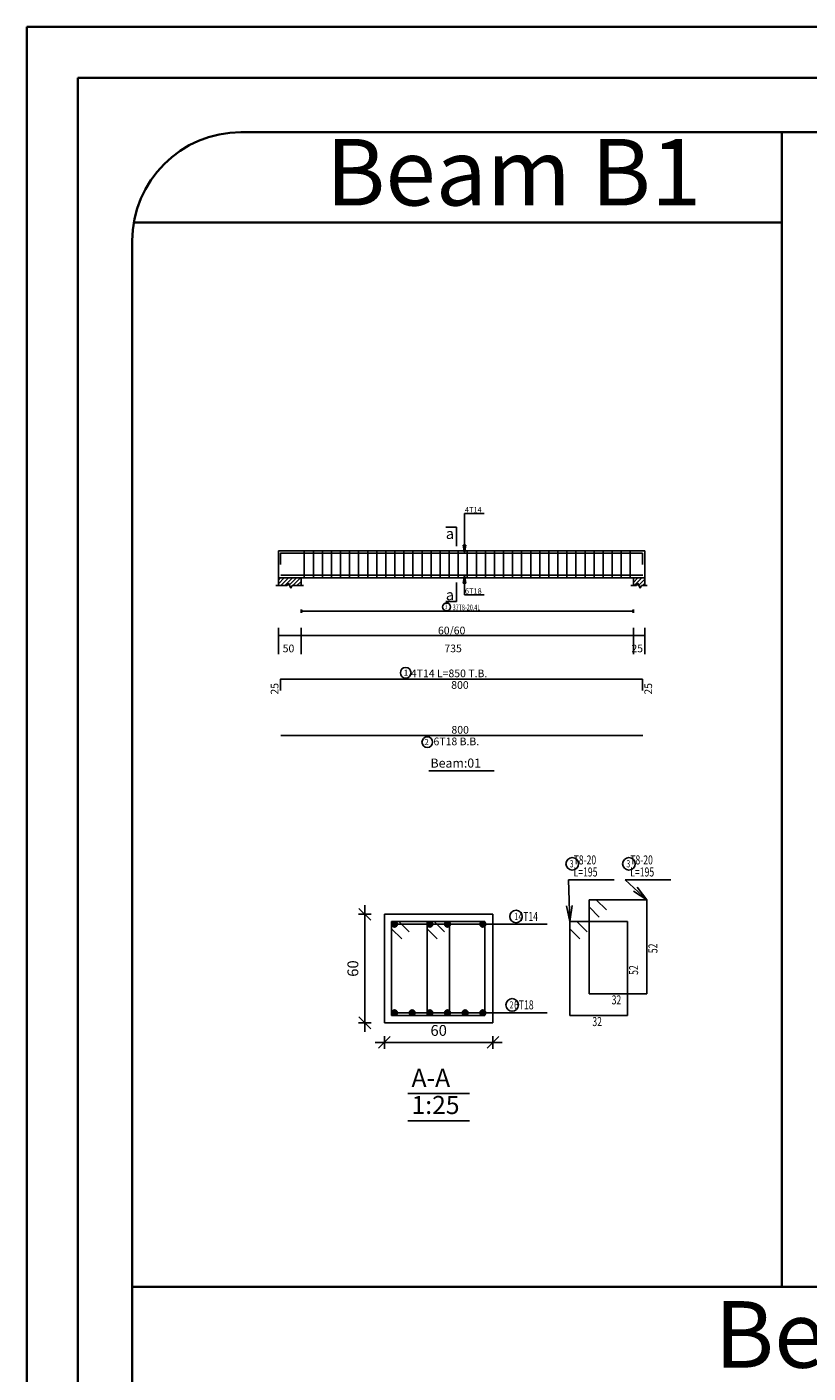
# Model space of a CAD drawing. Units: millimetres. Extents: x 2542 to 2624, y 983 to 1403.
# Drawn here: x 2542 to 2559, y 1373 to 1403 of the extents above; entities that cross this region are included whole.
import ezdxf

# ---------------------------------------------------------------- set-up
doc = ezdxf.new("R2010")
doc.units = ezdxf.units.MM
for name, color, linetype in [('BARS', 5, 'Continuous'), ('BARSEGTXT', 5, 'Continuous'), ('BARSTITLE', 5, 'Continuous'), ('BEAMDIMLIN', 7, 'Continuous'), ('BEAMDIMTXT', 5, 'Continuous'), ('BEAMELEVLIN', 1, 'Continuous'), ('DIMLIN', 7, 'Continuous'), ('ELEVBARLIN', 5, 'Continuous'), ('ELEVBARTXT', 5, 'Continuous'), ('LINEPEN1', 1, 'Continuous'), ('LINKDIMLIN', 7, 'Continuous'), ('LINKDIMTXT', 5, 'Continuous'), ('SECTBARLIN', 7, 'Continuous'), ('SECTBARS', 5, 'Continuous'), ('SECTLINKS', 5, 'Continuous'), ('SECTMARKLIN', 7, 'Continuous'), ('SECTMARKTXT', 7, 'Continuous'), ('TITLES', 7, 'Continuous'), ('TITLESFRAME', 7, 'Continuous')]:
    doc.layers.add(name, color=color, linetype=linetype)
doc.styles.add('ATIR_DIM', font='Atira.shx', dxfattribs={"width": 0.8})
doc.styles.add('time new roman', font='times.ttf', dxfattribs={"height": 1})
doc.styles.add('TXT-SHX', font='Txt.shx')
doc.dimstyles.new('ATIR_DIM_3', dxfattribs={"dimtxt": 0.24, "dimasz": 0.1, "dimexe": 0.18, "dimexo": 0.0625, "dimgap": 0.144, "dimtad": 1, "dimdec": 4, "dimlfac": 25, "dimrnd": 1, "dimzin": 12, "dimdsep": 46, "dimtxsty": 'ATIR_DIM', "dimblk": 'ATIR_TICK', "dimblk1": 'ATIR_TICK', "dimcen": 0.09, "dimse1": 1, "dimse2": 1, "dimadec": 0, "dimazin": 0, "dimtfac": 1, "dimtdec": 4, "dimtmove": 2, "dimatfit": 3, "dimldrblk": 'ATIR_TICK', "dimfxl": 1, "dimtolj": 1, "dimtzin": 12, "dimarcsym": 0})

# ---------------------------------------------------------------- blocks, each defined once
blk = doc.blocks.new('ATIR_TICK')
for p, q in [((-2, 0), (2, 0)), ((-1.3, -1.3), (1.3, 1.3)), ((0, 1.4), (0, -1.4))]:
    blk.add_line(p, q)
blk = doc.blocks.new('*D114')
at = {"layer": 'DEFPOINTS', "color": 0, "transparency": 16777216}
for p in [(2549.989, 1380.405), (2552.389, 1380.405), (2552.389, 1380.405)]:
    blk.add_point(p, dxfattribs=at)
at = {"layer": 'DIMLIN', "color": 0, "lineweight": -2, "transparency": 16777216}
blk.add_line((2550.089, 1380.405), (2552.289, 1380.405), dxfattribs=at)
at = {"layer": 'DIMLIN', "color": 0, "lineweight": -2, "transparency": 16777216, "xscale": 0.1, "yscale": 0.1, "zscale": 0.1, "rotation": 180}
blk.add_blockref('ATIR_TICK', (2549.989, 1380.405), dxfattribs=at)
at = {"layer": 'DIMLIN', "color": 0, "lineweight": -2, "transparency": 16777216, "xscale": 0.1, "yscale": 0.1, "zscale": 0.1}
blk.add_blockref('ATIR_TICK', (2552.389, 1380.405), dxfattribs=at)
at = {"layer": 'DIMLIN', "color": 0, "transparency": 16777216, "insert": (2551.189, 1380.669), "char_height": 0.24, "attachment_point": 5, "style": 'ATIR_DIM'}
blk.add_mtext('\\A1;60 ', dxfattribs=at)
blk = doc.blocks.new('*D115')
at = {"layer": 'DEFPOINTS', "color": 0, "transparency": 16777216}
for p in [(2549.557, 1383.237), (2549.557, 1383.237), (2549.557, 1380.837)]:
    blk.add_point(p, dxfattribs=at)
at = {"layer": 'DIMLIN', "color": 0, "lineweight": -2, "transparency": 16777216}
blk.add_line((2549.557, 1380.937), (2549.557, 1383.137), dxfattribs=at)
at = {"layer": 'DIMLIN', "color": 0, "lineweight": -2, "transparency": 16777216, "xscale": 0.1, "yscale": 0.1, "zscale": 0.1}
for p, rotation in [((2549.557, 1383.237), 90), ((2549.557, 1380.837), 270)]:
    blk.add_blockref('ATIR_TICK', p, dxfattribs=dict(at, rotation=rotation))
at = {"layer": 'DIMLIN', "color": 0, "transparency": 16777216, "insert": (2549.293, 1382.037), "char_height": 0.24, "attachment_point": 5, "rotation": 90, "style": 'ATIR_DIM'}
blk.add_mtext('\\A1;60 ', dxfattribs=at)

msp = doc.modelspace()

# ---------------------------------------------------------------- hatches: boundary and pattern name
h = msp.add_hatch()
h.set_pattern_fill('ANSI31', color=256, scale=0.02)
h.paths.add_polyline_path([(2555.7423546, 1390.6722295), (2555.4923546, 1390.6722295), (2555.4923546, 1390.5022295), (2555.5623547, 1390.5022295), (2555.5898544, 1390.5572295), (2555.6448547, 1390.4472295), (2555.6723544, 1390.5022295), (2555.7423546, 1390.5022295)])
h.paths.add_polyline_path([(2548.1473548, 1390.6722295), (2547.6473548, 1390.6722295), (2547.6473548, 1390.5022295), (2547.8423548, 1390.5022295), (2547.8698548, 1390.5572295), (2547.9248548, 1390.4472295), (2547.9523548, 1390.5022295), (2548.1473548, 1390.5022295)])
h.paths.add_polyline_path([(2589.059903, 1390.6722297), (2588.809903, 1390.6722297), (2588.809903, 1390.5022296), (2588.879903, 1390.5022296), (2588.907403, 1390.5572297), (2588.962403, 1390.4472297), (2588.989903, 1390.5022296), (2589.059903, 1390.5022296)])
h.paths.add_polyline_path([(2594.6799029, 1390.6722297), (2594.4299029, 1390.6722297), (2594.4299029, 1390.5022296), (2594.499903, 1390.5022296), (2594.5274027, 1390.5572297), (2594.582403, 1390.4472297), (2594.6099027, 1390.5022296), (2594.6799029, 1390.5022296)])
h.paths.add_polyline_path([(2600.1799029, 1390.6722297), (2599.9299029, 1390.6722297), (2599.9299029, 1390.5022296), (2599.9999026, 1390.5022296), (2600.0274027, 1390.5572297), (2600.082403, 1390.4472297), (2600.1099032, 1390.5022296), (2600.1799029, 1390.5022296)])
h.paths.add_polyline_path([(2607.479903, 1390.6722297), (2607.229903, 1390.6722297), (2607.229903, 1390.5022296), (2607.2999027, 1390.5022296), (2607.3274029, 1390.5572297), (2607.3824032, 1390.4472297), (2607.4099034, 1390.5022296), (2607.479903, 1390.5022296)])
h.paths.add_polyline_path([(2603.5283993, 1365.318115), (2603.2783993, 1365.318115), (2603.2783993, 1365.148115), (2603.348399, 1365.148115), (2603.3758991, 1365.2031149), (2603.4308994, 1365.0931149), (2603.4583996, 1365.148115), (2603.5283993, 1365.148115)])
h.paths.add_polyline_path([(2598.1234005, 1365.318115), (2597.6834, 1365.318115), (2597.6834, 1365.148115), (2597.8483999, 1365.148115), (2597.8759001, 1365.2031149), (2597.9309004, 1365.0931149), (2597.9584005, 1365.148115), (2598.1234005, 1365.148115)])
h.paths.add_polyline_path([(2592.6234, 1365.318115), (2592.1834005, 1365.318115), (2592.1834005, 1365.148115), (2592.3484004, 1365.148115), (2592.3759001, 1365.2031149), (2592.4309004, 1365.0931149), (2592.4584001, 1365.148115), (2592.6234, 1365.148115)])
h.paths.add_polyline_path([(2586.9084004, 1365.318115), (2586.6584004, 1365.318115), (2586.6584004, 1365.148115), (2586.7284004, 1365.148115), (2586.7559004, 1365.2031149), (2586.8109004, 1365.0931149), (2586.8384004, 1365.148115), (2586.9084004, 1365.148115)])
h.paths.add_polyline_path([(2569.3084372, 1365.2181151), (2569.0584372, 1365.2181151), (2569.0584372, 1365.048115), (2569.1284369, 1365.048115), (2569.1559371, 1365.103115), (2569.2109374, 1364.993115), (2569.2384375, 1365.048115), (2569.3084372, 1365.048115)])
h.paths.add_polyline_path([(2562.008437, 1365.2181151), (2561.758437, 1365.2181151), (2561.758437, 1365.048115), (2561.8284367, 1365.048115), (2561.8559369, 1365.103115), (2561.9109372, 1364.993115), (2561.9384373, 1365.048115), (2562.008437, 1365.048115)])
h.paths.add_polyline_path([(2556.508437, 1365.2181151), (2556.258437, 1365.2181151), (2556.258437, 1365.048115), (2556.3284372, 1365.048115), (2556.3559369, 1365.103115), (2556.4109372, 1364.993115), (2556.4384369, 1365.048115), (2556.508437, 1365.048115)])
h.paths.add_polyline_path([(2550.8884371, 1365.2181151), (2550.6384371, 1365.2181151), (2550.6384371, 1365.048115), (2550.7084371, 1365.048115), (2550.7359371, 1365.103115), (2550.7909371, 1364.993115), (2550.8184371, 1365.048115), (2550.8884371, 1365.048115)])
h.paths.add_polyline_path([(2569.182257, 1330.4634149), (2568.932257, 1330.4634149), (2568.932257, 1330.2934148), (2569.002257, 1330.2934148), (2569.029757, 1330.3484149), (2569.084757, 1330.2384149), (2569.112257, 1330.2934148), (2569.182257, 1330.2934148)])
h.paths.add_polyline_path([(2574.9272569, 1330.4634149), (2574.4272569, 1330.4634149), (2574.4272569, 1330.2934148), (2574.622257, 1330.2934148), (2574.6497567, 1330.3484149), (2574.704757, 1330.2384149), (2574.7322567, 1330.2934148), (2574.9272569, 1330.2934148)])
h.paths.add_polyline_path([(2582.057257, 1330.4634149), (2581.8572562, 1330.4634149), (2581.8572562, 1330.2934148), (2581.9022563, 1330.2934148), (2581.9297564, 1330.3484149), (2581.9847567, 1330.2384149), (2582.0122569, 1330.2934148), (2582.057257, 1330.2934148)])
h.paths.add_polyline_path([(2580.4272569, 1330.4634149), (2579.9272569, 1330.4634149), (2579.9272569, 1330.2934148), (2580.1222566, 1330.2934148), (2580.1497567, 1330.3484149), (2580.204757, 1330.2384149), (2580.2322572, 1330.2934148), (2580.4272569, 1330.2934148)])
h.paths.add_polyline_path([(2592.4524251, 1330.7434149), (2591.9524251, 1330.7434149), (2591.9524251, 1330.5734149), (2592.1474251, 1330.5734149), (2592.1749251, 1330.6284149), (2592.2299251, 1330.5184149), (2592.2574251, 1330.5734149), (2592.4524251, 1330.5734149)])
h.paths.add_polyline_path([(2595.4124251, 1330.7434149), (2594.9124251, 1330.7434149), (2594.9124251, 1330.5734149), (2595.107425, 1330.5734149), (2595.1349252, 1330.6284149), (2595.189925, 1330.5184149), (2595.2174252, 1330.5734149), (2595.4124251, 1330.5734149)])
h.paths.add_polyline_path([(2599.9624248, 1330.7434149), (2599.4624248, 1330.7434149), (2599.4624248, 1330.5734149), (2599.657425, 1330.5734149), (2599.6849247, 1330.6284149), (2599.739925, 1330.5184149), (2599.7674246, 1330.5734149), (2599.9624248, 1330.5734149)])
h.paths.add_polyline_path([(2603.0124245, 1330.7434149), (2602.5124245, 1330.7434149), (2602.5124245, 1330.5734149), (2602.7074242, 1330.5734149), (2602.7349244, 1330.6284149), (2602.7899247, 1330.5184149), (2602.8174248, 1330.5734149), (2603.0124245, 1330.5734149)])
h.paths.add_polyline_path([(2608.5124245, 1330.7434149), (2608.0124245, 1330.7434149), (2608.0124245, 1330.5734149), (2608.2074242, 1330.5734149), (2608.2349244, 1330.6284149), (2608.2899247, 1330.5184149), (2608.3174248, 1330.5734149), (2608.5124245, 1330.5734149)])
h.paths.add_polyline_path([(2602.6350828, 1304.540673), (2602.1350828, 1304.540673), (2602.1350828, 1304.370673), (2602.330083, 1304.370673), (2602.3575827, 1304.425673), (2602.412583, 1304.315673), (2602.4400826, 1304.370673), (2602.6350828, 1304.370673)])
h.paths.add_polyline_path([(2599.5850831, 1304.540673), (2599.0850831, 1304.540673), (2599.0850831, 1304.370673), (2599.2800833, 1304.370673), (2599.3075829, 1304.425673), (2599.3625832, 1304.315673), (2599.3900829, 1304.370673), (2599.5850831, 1304.370673)])
h.paths.add_polyline_path([(2595.0350829, 1304.540673), (2594.5350829, 1304.540673), (2594.5350829, 1304.370673), (2594.7300829, 1304.370673), (2594.7575829, 1304.425673), (2594.8125829, 1304.315673), (2594.8400829, 1304.370673), (2595.0350829, 1304.370673)])
h.paths.add_polyline_path([(2551.0283741, 1304.2606728), (2550.7783741, 1304.2606728), (2550.7783741, 1304.0906728), (2550.8483741, 1304.0906728), (2550.8758741, 1304.1456728), (2550.9308741, 1304.0356728), (2550.9583741, 1304.0906728), (2551.0283741, 1304.0906728)])
h.paths.add_polyline_path([(2558.3283738, 1304.2606728), (2558.0783738, 1304.2606728), (2558.0783738, 1304.0906728), (2558.148374, 1304.0906728), (2558.1758737, 1304.1456728), (2558.230874, 1304.0356728), (2558.2583736, 1304.0906728), (2558.3283738, 1304.0906728)])
h.paths.add_polyline_path([(2553.5000393, 1267.2271555), (2553.2500393, 1267.2271555), (2553.2500393, 1267.0571556), (2553.3200393, 1267.0571556), (2553.3475393, 1267.1121556), (2553.4025393, 1267.0021556), (2553.4300393, 1267.0571556), (2553.5000393, 1267.0571556)])
h.paths.add_polyline_path([(2559.0000393, 1267.2271555), (2558.7500393, 1267.2271555), (2558.7500393, 1267.0571556), (2558.8200395, 1267.0571556), (2558.8475392, 1267.1121556), (2558.9025395, 1267.0021556), (2558.9300392, 1267.0571556), (2559.0000393, 1267.0571556)])
h.paths.add_polyline_path([(2570.1750677, 1267.2271555), (2569.6750677, 1267.2271555), (2569.6750677, 1267.0571556), (2569.8700677, 1267.0571556), (2569.8975677, 1267.1121555), (2569.9525677, 1267.0021555), (2569.9800677, 1267.0571556), (2570.1750677, 1267.0571556)])
h.paths.add_polyline_path([(2575.6750677, 1267.2271555), (2575.1750677, 1267.2271555), (2575.1750677, 1267.0571556), (2575.3700679, 1267.0571556), (2575.3975676, 1267.1121555), (2575.4525679, 1267.0021555), (2575.4800676, 1267.0571556), (2575.6750677, 1267.0571556)])
h.paths.add_polyline_path([(2581.1750677, 1267.2271555), (2580.6750677, 1267.2271555), (2580.6750677, 1267.0571556), (2580.8700674, 1267.0571556), (2580.8975676, 1267.1121555), (2580.9525679, 1267.0021555), (2580.980068, 1267.0571556), (2581.1750677, 1267.0571556)])
h.paths.add_polyline_path([(2586.5450667, 1267.2271555), (2586.0450667, 1267.2271555), (2586.0450667, 1267.0571556), (2586.2400663, 1267.0571556), (2586.2675665, 1267.1121555), (2586.3225668, 1267.0021555), (2586.350067, 1267.0571556), (2586.5450667, 1267.0571556)])
h.paths.add_polyline_path([(2599.4015714, 1267.2271555), (2598.9015714, 1267.2271555), (2598.9015714, 1267.0571556), (2599.0965714, 1267.0571556), (2599.1240714, 1267.1121556), (2599.1790714, 1267.0021556), (2599.2065714, 1267.0571556), (2599.4015714, 1267.0571556)])
h.paths.add_polyline_path([(2602.8515712, 1267.2271555), (2602.6515714, 1267.2271555), (2602.6515714, 1267.0571556), (2602.6965712, 1267.0571556), (2602.7240714, 1267.1121556), (2602.7790712, 1267.0021556), (2602.8065714, 1267.0571556), (2602.8515712, 1267.0571556)])
h.paths.add_polyline_path([(2552.4676065, 1243.6754346), (2552.2676065, 1243.6754346), (2552.2676065, 1243.5054346), (2552.3126065, 1243.5054346), (2552.3401065, 1243.5604346), (2552.3951065, 1243.4504346), (2552.4226065, 1243.5054346), (2552.4676065, 1243.5054346)])
h.paths.add_polyline_path([(2557.9676064, 1243.6754346), (2557.6676063, 1243.6754346), (2557.6676063, 1243.5054346), (2557.7626065, 1243.5054346), (2557.7901062, 1243.5604346), (2557.8451065, 1243.4504346), (2557.8726062, 1243.5054346), (2557.9676064, 1243.5054346)])
h.paths.add_polyline_path([(2569.6701386, 1243.5387772), (2569.1701386, 1243.5387772), (2569.1701386, 1243.3687772), (2569.3651386, 1243.3687772), (2569.3926386, 1243.4237772), (2569.4476386, 1243.3137772), (2569.4751386, 1243.3687772), (2569.6701386, 1243.3687772)])

# ---------------------------------------------------------------- linework, layer by layer
at = {"lineweight": 35}
for p, q in [((2542.0903066, 1402.8513458), (2623.6717351, 1402.8513458)), ((2542.0903066, 1347.1533557), (2542.0903066, 1402.8513458)), ((2543.2152616, 1401.7263908), (2622.5467801, 1401.7263908)), ((2543.2152616, 1348.2783107), (2543.2152616, 1401.7263908)), ((2546.8204261, 1400.5246693), (2618.9416156, 1400.5246693)), ((2558.7747125, 1400.5246693), (2558.7747125, 1375.0023508)), ((2544.4510861, 1398.5246693), (2558.7747125, 1398.5246693)), ((2544.4169831, 1351.8834753), (2544.4169831, 1398.1212263)), ((2544.4169831, 1375.0023508), (2575.7556286, 1375.0023508))]:
    msp.add_line(p, q, dxfattribs=at)
msp.add_arc((2546.8204261, 1398.1212263), 2.403443, 90, 180, dxfattribs=at)
at = {"layer": 'BARS', "linetype": 'Continuous'}
for p, q in [((2548.2198548, 1391.2722296), (2548.2198548, 1390.6722295)), ((2548.4199658, 1391.2722296), (2548.4199658, 1390.6722295)), ((2548.6200769, 1391.2722296), (2548.6200769, 1390.6722295)), ((2548.820188, 1391.2722296), (2548.820188, 1390.6722295)), ((2549.0202991, 1391.2722296), (2549.0202991, 1390.6722295)), ((2549.2204103, 1391.2722296), (2549.2204103, 1390.6722295)), ((2549.4205214, 1391.2722296), (2549.4205214, 1390.6722295)), ((2549.6206326, 1391.2722296), (2549.6206326, 1390.6722295)), ((2549.8207437, 1391.2722296), (2549.8207437, 1390.6722295)), ((2550.0208549, 1391.2722296), (2550.0208549, 1390.6722295)), ((2550.220966, 1391.2722296), (2550.220966, 1390.6722295)), ((2550.4210772, 1391.2722296), (2550.4210772, 1390.6722295)), ((2550.6211883, 1391.2722296), (2550.6211883, 1390.6722295)), ((2550.8212995, 1391.2722296), (2550.8212995, 1390.6722295)), ((2551.0214106, 1391.2722296), (2551.0214106, 1390.6722295)), ((2551.2215218, 1391.2722296), (2551.2215218, 1390.6722295)), ((2551.4216329, 1391.2722296), (2551.4216329, 1390.6722295)), ((2551.6217441, 1391.2722296), (2551.6217441, 1390.6722295)), ((2551.8218552, 1391.2722296), (2551.8218552, 1390.6722295)), ((2552.0219661, 1391.2722296), (2552.0219661, 1390.6722295)), ((2552.2220771, 1391.2722296), (2552.2220771, 1390.6722295)), ((2552.422188, 1391.2722296), (2552.422188, 1390.6722295)), ((2552.6222989, 1391.2722296), (2552.6222989, 1390.6722295)), ((2552.8224098, 1391.2722296), (2552.8224098, 1390.6722295)), ((2553.0225207, 1391.2722296), (2553.0225207, 1390.6722295)), ((2553.2226316, 1391.2722296), (2553.2226316, 1390.6722295)), ((2553.4227425, 1391.2722296), (2553.4227425, 1390.6722295)), ((2553.6228534, 1391.2722296), (2553.6228534, 1390.6722295)), ((2553.8229644, 1391.2722296), (2553.8229644, 1390.6722295)), ((2554.0230753, 1391.2722296), (2554.0230753, 1390.6722295)), ((2554.2231862, 1391.2722296), (2554.2231862, 1390.6722295)), ((2554.4232971, 1391.2722296), (2554.4232971, 1390.6722295)), ((2554.623408, 1391.2722296), (2554.623408, 1390.6722295)), ((2554.8235189, 1391.2722296), (2554.8235189, 1390.6722295)), ((2555.0236298, 1391.2722296), (2555.0236298, 1390.6722295)), ((2555.2237407, 1391.2722296), (2555.2237407, 1390.6722295)), ((2555.4238517, 1391.2722296), (2555.4238517, 1390.6722295))]:
    msp.add_line(p, q, dxfattribs=at)
for points in [[(2555.6923548, 1390.9672493), (2555.6923548, 1391.2172493), (2547.6923548, 1391.2172493), (2547.6923548, 1390.9672493)], [(2547.6973548, 1390.7292001), (2555.697355, 1390.7292001)], [(2547.6923548, 1388.1822103), (2547.6923548, 1388.4322103), (2555.6923548, 1388.4322103), (2555.6923548, 1388.1822103)], [(2547.6973548, 1387.1855436), (2555.697355, 1387.1855436)]]:
    msp.add_lwpolyline(points, dxfattribs=at)
at = {"layer": 'BARSTITLE', "linetype": 'Continuous'}
for p, q in [((2554.0566126, 1383.9973242), (2555.0692326, 1383.9973242)), ((2555.3092324, 1383.9973251), (2556.3218524, 1383.9973251)), ((2552.8807055, 1383.014825), (2553.5899455, 1383.014825)), ((2552.7407052, 1381.0598251), (2553.5899455, 1381.0598251))]:
    msp.add_line(p, q, dxfattribs=at)
for points in [[(2550.4600417, 1388.6931437, 0.99999923), (2550.4600414, 1388.4574103), (2550.4600417, 1388.4574103, 0.99999923), (2550.4600419, 1388.6931437), (2550.4600417, 1388.6931437)], [(2550.9381346, 1387.1603435, 0.99999923), (2550.9381344, 1386.92461), (2550.9381346, 1386.9246102, 0.99999923), (2550.9381348, 1387.1603435), (2550.9381346, 1387.1603435)], [(2554.1406123, 1384.4906575, 0.99999923), (2554.1406123, 1384.2133242), (2554.1406123, 1384.2133242, 0.99999923), (2554.1406123, 1384.4906575), (2554.1406123, 1384.4906575)], [(2555.393232, 1384.490658, 0.99999923), (2555.393232, 1384.2133247), (2555.393232, 1384.2133247, 0.99999923), (2555.393232, 1384.490658), (2555.393232, 1384.490658)], [(2552.8982655, 1383.3268253, 0.99999923), (2552.8982655, 1383.0494911), (2552.8982655, 1383.0494921, 0.99999923), (2552.8982655, 1383.3268253), (2552.8982655, 1383.3268253)], [(2552.8122756, 1381.3718254, 0.99999923), (2552.8122756, 1381.0944912), (2552.8122756, 1381.0944921, 0.99999923), (2552.8122756, 1381.3718254), (2552.8122756, 1381.3718254)]]:
    msp.add_lwpolyline(points, format="xyb", dxfattribs=at)
at = {"layer": 'BEAMDIMLIN', "linetype": 'Continuous'}
for p, q in [((2547.6473548, 1389.5655437), (2547.6473548, 1388.9858381)), ((2547.6473548, 1389.3955437), (2555.7423546, 1389.3955437)), ((2548.1473548, 1389.5655437), (2548.1473548, 1388.9858381)), ((2555.4923546, 1389.5655437), (2555.4923546, 1388.9858381)), ((2555.7423546, 1389.5655437), (2555.7423546, 1388.9858381))]:
    msp.add_line(p, q, dxfattribs=at)
at = {"layer": 'BEAMELEVLIN', "linetype": 'Continuous'}
for p, q in [((2547.6473548, 1391.2722296), (2555.7423546, 1391.2722296)), ((2547.6473548, 1391.2722296), (2547.6473548, 1390.5022295)), ((2555.7423546, 1391.2722296), (2555.7423546, 1390.5022295)), ((2547.5923548, 1390.5022295), (2547.8423548, 1390.5022295)), ((2547.6473548, 1390.6722295), (2555.7423546, 1390.6722295)), ((2547.8423548, 1390.5022295), (2547.8698548, 1390.5572295)), ((2547.8698548, 1390.5572295), (2547.9248548, 1390.4472295)), ((2547.9248548, 1390.4472295), (2547.9523548, 1390.5022295)), ((2547.9523548, 1390.5022295), (2548.2023548, 1390.5022295)), ((2548.1473548, 1390.6722295), (2548.1473548, 1390.5022295)), ((2555.4373547, 1390.5022295), (2555.5623547, 1390.5022295)), ((2555.4923546, 1390.6722295), (2555.4923546, 1390.5022295)), ((2555.5623547, 1390.5022295), (2555.5898544, 1390.5572295)), ((2555.5898544, 1390.5572295), (2555.6448547, 1390.4472295)), ((2555.6448547, 1390.4472295), (2555.6723544, 1390.5022295)), ((2555.6723544, 1390.5022295), (2555.7973544, 1390.5022295))]:
    msp.add_line(p, q, dxfattribs=at)
at = {"layer": 'ELEVBARLIN', "linetype": 'Continuous'}
for p, q in [((2551.7573547, 1391.5772493), (2551.7573547, 1392.0992493)), ((2551.7573547, 1392.0992493), (2552.1972748, 1392.0992493)), ((2551.7265546, 1391.3922493), (2551.7573547, 1391.2172493)), ((2551.7881548, 1391.3922493), (2551.7265546, 1391.3922493)), ((2551.7304048, 1391.3922493), (2551.7573547, 1391.2172493)), ((2551.7342548, 1391.3922493), (2551.7573547, 1391.2172493)), ((2551.7381047, 1391.3922493), (2551.7573547, 1391.2172493)), ((2551.7419547, 1391.3922493), (2551.7573547, 1391.2172493)), ((2551.7458047, 1391.3922493), (2551.7573547, 1391.2172493)), ((2551.7496547, 1391.3922493), (2551.7573547, 1391.2172493)), ((2551.7535047, 1391.3922493), (2551.7573547, 1391.2172493)), ((2551.7573547, 1391.5772493), (2551.7573547, 1391.2172493)), ((2551.7573547, 1391.2172493), (2551.7881548, 1391.3922493)), ((2551.7573547, 1391.2172493), (2551.7612046, 1391.3922493)), ((2551.7573547, 1391.2172493), (2551.7650546, 1391.3922493)), ((2551.7573547, 1391.2172493), (2551.7689046, 1391.3922493)), ((2551.7573547, 1391.2172493), (2551.7727546, 1391.3922493)), ((2551.7573547, 1391.2172493), (2551.7766046, 1391.3922493)), ((2551.7573547, 1391.2172493), (2551.7804546, 1391.3922493)), ((2551.7573547, 1391.2172493), (2551.7843045, 1391.3922493)), ((2551.7573547, 1390.7292001), (2551.7265546, 1390.5542)), ((2551.7265546, 1390.5542), (2551.7881548, 1390.5542)), ((2551.7573547, 1390.7292001), (2551.7304048, 1390.5542)), ((2551.7573547, 1390.7292001), (2551.7342548, 1390.5542)), ((2551.7573547, 1390.7292001), (2551.7381047, 1390.5542)), ((2551.7573547, 1390.7292001), (2551.7419547, 1390.5542)), ((2551.7573547, 1390.7292001), (2551.7458047, 1390.5542)), ((2551.7573547, 1390.7292001), (2551.7496547, 1390.5542)), ((2551.7573547, 1390.7292001), (2551.7535047, 1390.5542)), ((2551.7573547, 1390.3692), (2551.7573547, 1390.7292001)), ((2551.7881548, 1390.5542), (2551.7573547, 1390.7292001)), ((2551.7612046, 1390.5542), (2551.7573547, 1390.7292001)), ((2551.7650546, 1390.5542), (2551.7573547, 1390.7292001)), ((2551.7689046, 1390.5542), (2551.7573547, 1390.7292001)), ((2551.7727546, 1390.5542), (2551.7573547, 1390.7292001)), ((2551.7766046, 1390.5542), (2551.7573547, 1390.7292001)), ((2551.7804546, 1390.5542), (2551.7573547, 1390.7292001)), ((2551.7843045, 1390.5542), (2551.7573547, 1390.7292001)), ((2551.7573547, 1390.3692), (2551.7573547, 1390.3002295)), ((2551.7573547, 1390.3002295), (2552.1972748, 1390.3002295))]:
    msp.add_line(p, q, dxfattribs=at)
at = {"layer": 'LINEPEN1', "linetype": 'Continuous'}
for p, q in [((2549.9890758, 1383.2373249), (2552.3890759, 1383.2373249)), ((2549.9890758, 1380.8373253), (2549.9890758, 1383.2373249)), ((2552.3890759, 1380.8373253), (2552.3890759, 1383.2373249)), ((2549.9890758, 1380.8373253), (2552.3890759, 1380.8373253))]:
    msp.add_line(p, q, dxfattribs=at)
at = {"layer": 'LINKDIMLIN', "linetype": 'Continuous'}
for p, q in [((2548.1473548, 1389.9714085), (2548.1473548, 1389.9014086)), ((2548.1823548, 1389.9566036), (2548.1473548, 1389.9364086)), ((2548.1473548, 1389.9364086), (2555.4963547, 1389.9364086)), ((2548.1823548, 1389.9162136), (2548.1473548, 1389.9364086)), ((2555.4613548, 1389.9566036), (2555.4963547, 1389.9364086)), ((2555.4613548, 1389.9162136), (2555.4963547, 1389.9364086)), ((2555.4963547, 1389.9714085), (2555.4963547, 1389.9014086)), ((2555.4963547, 1389.9714085), (2555.4963547, 1389.9014086))]:
    msp.add_line(p, q, dxfattribs=at)
at = {"layer": 'LINKDIMTXT', "linetype": 'Continuous'}
msp.add_lwpolyline([(2551.363536, 1390.1172419, 0.99999923), (2551.3635358, 1389.9439087), (2551.363536, 1389.9439086, 0.99999923), (2551.363536, 1390.1172419), (2551.363536, 1390.1172419)], format="xyb", dxfattribs=at)
at = {"layer": 'SECTBARLIN', "linetype": 'Continuous'}
for p, q in [((2554.0566126, 1383.9973242), (2554.0846125, 1383.077325)), ((2555.3092324, 1383.9973251), (2555.7912785, 1383.5573255)), ((2555.4912449, 1383.7477848), (2555.7912785, 1383.5573255)), ((2555.7912785, 1383.5573255), (2555.5743023, 1383.8387787)), ((2554.0123946, 1383.4252893), (2554.0846125, 1383.077325)), ((2554.0846125, 1383.077325), (2554.1355368, 1383.4290373)), ((2552.8807055, 1383.014825), (2550.2115761, 1383.014825)), ((2552.8807055, 1383.014825), (2550.9935757, 1383.014825)), ((2552.8807055, 1383.014825), (2551.3845765, 1383.014825)), ((2552.8807055, 1383.014825), (2552.1665761, 1383.014825)), ((2552.7407052, 1381.0598251), (2550.2115757, 1381.0598251)), ((2552.7407052, 1381.0598251), (2550.6017748, 1381.0598251)), ((2552.7407052, 1381.0598251), (2550.9919745, 1381.0598251)), ((2552.7407052, 1381.0598251), (2551.3861767, 1381.0598251)), ((2552.7407052, 1381.0598251), (2551.7763764, 1381.0598251)), ((2552.7407052, 1381.0598251), (2552.1665761, 1381.0598251))]:
    msp.add_line(p, q, dxfattribs=at)
at = {"layer": 'SECTBARS', "linetype": 'Continuous'}
for centre, radius in [((2550.2115761, 1383.014825), 0.0625), ((2550.2115761, 1383.014825), 0.046875), ((2550.9935757, 1383.014825), 0.0625), ((2550.9935757, 1383.014825), 0.046875), ((2551.3845765, 1383.014825), 0.0625), ((2551.3845765, 1383.014825), 0.046875), ((2552.1665761, 1383.014825), 0.0625), ((2552.1665761, 1383.014825), 0.046875), ((2550.2115761, 1383.014825), 0.03125), ((2550.2115761, 1383.014825), 0.015625), ((2550.9935757, 1383.014825), 0.03125), ((2550.9935757, 1383.014825), 0.015625), ((2551.3845765, 1383.014825), 0.03125), ((2551.3845765, 1383.014825), 0.015625), ((2552.1665761, 1383.014825), 0.03125), ((2552.1665761, 1383.014825), 0.015625), ((2550.2115757, 1381.0598251), 0.0625), ((2550.2115757, 1381.0598251), 0.046875), ((2550.2115757, 1381.0598251), 0.03125), ((2550.2115757, 1381.0598251), 0.015625), ((2550.6017748, 1381.0598251), 0.0625), ((2550.6017748, 1381.0598251), 0.046875), ((2550.6017748, 1381.0598251), 0.03125), ((2550.6017748, 1381.0598251), 0.015625), ((2550.9919745, 1381.0598251), 0.0625), ((2550.9919745, 1381.0598251), 0.046875), ((2550.9919745, 1381.0598251), 0.03125), ((2550.9919745, 1381.0598251), 0.015625), ((2551.3861767, 1381.0598251), 0.0625), ((2551.3861767, 1381.0598251), 0.046875), ((2551.3861767, 1381.0598251), 0.03125), ((2551.3861767, 1381.0598251), 0.015625), ((2551.7763764, 1381.0598251), 0.0625), ((2551.7763764, 1381.0598251), 0.046875), ((2551.7763764, 1381.0598251), 0.03125), ((2551.7763764, 1381.0598251), 0.015625), ((2552.1665761, 1381.0598251), 0.0625), ((2552.1665761, 1381.0598251), 0.046875), ((2552.1665761, 1381.0598251), 0.03125), ((2552.1665761, 1381.0598251), 0.015625)]:
    msp.add_circle(centre, radius, dxfattribs=at)
at = {"layer": 'SECTLINKS', "linetype": 'Continuous'}
for p, q in [((2554.6708552, 1383.5573255), (2554.5112788, 1383.5573255)), ((2554.5112788, 1383.5573255), (2554.5112788, 1381.4773256)), ((2555.7912785, 1383.5573255), (2554.5112788, 1383.5573255)), ((2554.5112788, 1383.5573255), (2554.5112788, 1383.3977482)), ((2554.5112788, 1383.3977482), (2554.736921, 1383.172106)), ((2554.8964974, 1383.3316833), (2554.6708552, 1383.5573255)), ((2555.7912785, 1381.4773256), (2555.7912785, 1383.5573255)), ((2550.308653, 1383.077325), (2550.1490761, 1383.077325)), ((2550.1490761, 1383.077325), (2550.1490761, 1380.9973242)), ((2551.4290759, 1383.0773241), (2550.1490761, 1383.0773241)), ((2550.1490761, 1383.0773241), (2550.1490761, 1382.9177477)), ((2550.5342948, 1382.8516828), (2550.308653, 1383.077325)), ((2551.0906521, 1383.077325), (2550.9310757, 1383.077325)), ((2550.9310757, 1383.077325), (2550.9310757, 1380.9973242)), ((2552.2110755, 1383.0773241), (2550.9310757, 1383.0773241)), ((2550.9310757, 1383.0773241), (2550.9310757, 1382.9177477)), ((2551.3162943, 1382.8516828), (2551.0906521, 1383.077325)), ((2551.4290759, 1380.9973242), (2551.4290759, 1383.0773241)), ((2552.2110755, 1380.9973242), (2552.2110755, 1383.0773241)), ((2554.2441889, 1383.077325), (2554.0846125, 1383.077325)), ((2554.0846125, 1383.077325), (2554.0846125, 1380.9973242)), ((2555.3646123, 1383.0773241), (2554.0846125, 1383.0773241)), ((2554.0846125, 1383.0773241), (2554.0846125, 1382.9177477)), ((2554.4698311, 1382.8516828), (2554.2441889, 1383.077325)), ((2555.3646123, 1380.9973242), (2555.3646123, 1383.0773241)), ((2550.1490761, 1382.9177477), (2550.3747179, 1382.6921055)), ((2550.9310757, 1382.9177477), (2551.1567179, 1382.6921055)), ((2554.0846125, 1382.9177477), (2554.3102547, 1382.6921055)), ((2554.5112788, 1381.4773256), (2555.7912785, 1381.4773256)), ((2550.1490761, 1380.9973242), (2551.4290759, 1380.9973242)), ((2550.9310757, 1380.9973242), (2552.2110755, 1380.9973242)), ((2554.0846125, 1380.9973242), (2555.3646123, 1380.9973242))]:
    msp.add_line(p, q, dxfattribs=at)
at = {"layer": 'SECTMARKLIN', "linetype": 'Continuous'}
for p, q in [((2551.5823547, 1391.7972297), (2551.3473548, 1391.7972297)), ((2551.5823547, 1391.3742296), (2551.5823547, 1391.7972297)), ((2551.5823547, 1390.5702295), (2551.5823547, 1390.1472295)), ((2551.5823547, 1390.1472295), (2551.3473548, 1390.1472295))]:
    msp.add_line(p, q, dxfattribs=at)
at = {"layer": 'TITLES', "linetype": 'Continuous'}
for p, q in [((2550.5090763, 1379.2719909), (2551.8690764, 1379.2719909)), ((2550.5092761, 1378.6719915), (2551.8688761, 1378.6719915))]:
    msp.add_line(p, q, dxfattribs=at)
at = {"layer": 'TITLESFRAME', "linetype": 'Continuous'}
msp.add_line((2550.9691548, 1386.4043435), (2552.4155547, 1386.4043435), dxfattribs=at)

# ---------------------------------------------------------------- texts
at = {"layer": 'BARSEGTXT', "style": 'TXT-SHX'}
for p in [(2547.647888, 1388.0922103), (2555.904555, 1388.0922103)]:
    msp.add_text('25', height=0.17, rotation=90, dxfattribs=at).set_placement(p)
for p in [(2551.4657449, 1388.2200103), (2551.4707448, 1387.2300104)]:
    msp.add_text('800', height=0.17, dxfattribs=at).set_placement(p)
at = {"layer": 'BARSTITLE', "style": 'TXT-SHX'}
for s, height, p in [('1', 0.136, (2550.4147538, 1388.5081836)), ('4T14 L=850 T.B.', 0.17, (2550.5733296, 1388.476677)), ('2', 0.136, (2550.8701348, 1386.9753836)), ('6T18 B.B.', 0.17, (2551.0741348, 1386.9733437))]:
    msp.add_text(s, height=height, dxfattribs=at).set_placement(p)
at = {"layer": 'BARSTITLE', "style": 'TXT-SHX', "width": 0.7}
for s, height, p in [('3', 0.16, (2554.0846125, 1384.2730576)), ('  T8-20', 0.2, (2554.0846125, 1384.3386575)), ('  L=195', 0.2, (2554.0846125, 1384.0719907)), ('3', 0.16, (2555.3372323, 1384.2730581)), ('  T8-20', 0.2, (2555.3372323, 1384.3386585)), ('  L=195', 0.2, (2555.3372323, 1384.0719916)), ('1', 0.16, (2552.8609692, 1383.1092254)), (' 4T14', 0.2, (2552.9087054, 1383.089492)), ('2', 0.16, (2552.7562758, 1381.1542255)), ('  6T18', 0.2, (2552.768705, 1381.1344921)), ('32', 0.2, (2555.0112788, 1381.2453253)), ('32', 0.2, (2554.5846125, 1380.7653238))]:
    msp.add_text(s, height=height, dxfattribs=at).set_placement(p)
for p in [(2556.0232789, 1382.3773243), (2555.5966126, 1381.8973247)]:
    msp.add_text('52', height=0.2, rotation=90.00002289, dxfattribs=at).set_placement(p)
at = {"layer": 'BEAMDIMTXT', "style": 'TXT-SHX'}
for s, p in [('60/60', (2551.1732446, 1389.4250103)), ('50', (2547.7415498, 1389.0283437)), ('735', (2551.3148545, 1389.0283437)), ('25', (2555.4473545, 1389.0283437))]:
    msp.add_text(s, height=0.17, dxfattribs=at).set_placement(p)
at = {"layer": 'ELEVBARLIN', "color": 0, "linetype": 'Continuous', "style": 'time new roman'}
for s, p in [('Beam B1', (2548.6922042, 1398.9042671)), ('Beam B4', (2557.2826573, 1373.2144194))]:
    msp.add_text(s, height=1.47098883, dxfattribs=at).set_placement(p)
at = {"layer": 'ELEVBARTXT', "style": 'TXT-SHX'}
for s, p in [('4T14', (2551.7693547, 1392.1200494)), ('6T18', (2551.7693547, 1390.3210295))]:
    msp.add_text(s, height=0.12000001, dxfattribs=at).set_placement(p)
at = {"layer": 'LINKDIMTXT', "style": 'TXT-SHX', "width": 0.7}
for s, height, p in [('3', 0.1, (2551.3285362, 1389.981242)), ('37T8-20,4L', 0.125, (2551.498536, 1389.9580752))]:
    msp.add_text(s, height=height, dxfattribs=at).set_placement(p)
at = {"layer": 'SECTMARKTXT', "style": 'TXT-SHX'}
for p in [(2551.3473548, 1391.5324629), (2551.3473548, 1390.1801295)]:
    msp.add_text('a', height=0.235, dxfattribs=at).set_placement(p)
at = {"layer": 'TITLES', "style": 'TXT-SHX'}
for s, height, p in [('Beam:01 ', 0.20000001, (2551.0091547, 1386.47901)), ('A-A', 0.40000001, (2550.5890762, 1379.4213249)), ('1:25', 0.40000001, (2550.589276, 1378.8213255))]:
    msp.add_text(s, height=height, dxfattribs=at).set_placement(p)

# ---------------------------------------------------------------- dimensions: what is measured, and where the dimension line sits
at = {"layer": 'DIMLIN'}
for p1, p2, picture, middle in [((2549.5570756, 1380.8373253), (2549.5570766, 1383.2373249), '*D115', (2549.2930766, 1382.0373251)), ((2549.9890758, 1380.4053251), (2552.3890759, 1380.4053251), '*D114', (2551.1890759, 1380.6693251))]:
    dim = msp.add_aligned_dim(p1=p1, p2=p2, distance=0, dimstyle='ATIR_DIM_3', override={"dimpost": ' '}, dxfattribs=at)
    dim.commit()
    dim.dimension.update_dxf_attribs({"geometry": picture, "text_midpoint": middle})

doc.saveas('drawing.dxf')
